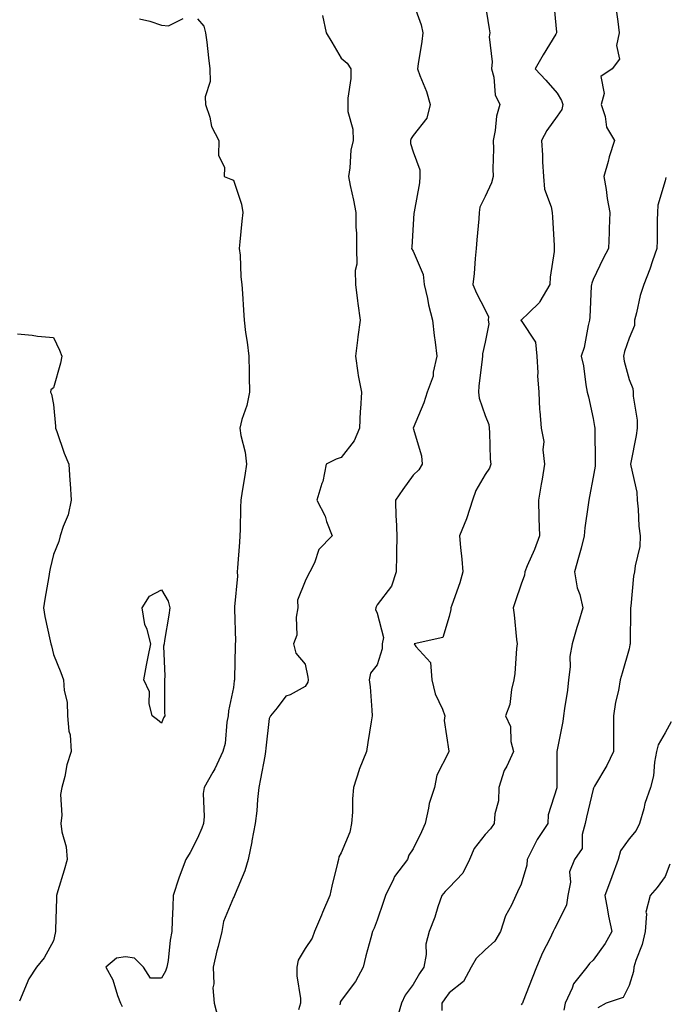
# Model space of a CAD drawing. Units: inches. Extents: x 1026563 to 1029203, y 7231898 to 7234538.
# Drawn here: x 1027449 to 1027628, y 7232532 to 7232806 of the extents above; entities that cross this region are included whole.
import ezdxf

# ---------------------------------------------------------------- set-up
doc = ezdxf.new("R2010")
doc.units = ezdxf.units.IN
doc.header["$MEASUREMENT"] = 0
doc.layers.add('Contour_10267231', color=7, linetype='Continuous', true_color=0x9f7af2)

msp = doc.modelspace()

# ---------------------------------------------------------------- linework, layer by layer
at = {"layer": 'Contour_10267231'}
for points in [[(1027558.05, 7232810.28, 2839), (1027560.22, 7232804.1, 2839), (1027560.73, 7232801.92, 2839), (1027560.47, 7232799.5, 2839), (1027559.44, 7232793.3, 2839), (1027559.26, 7232791.92, 2839), (1027559.91, 7232790.06, 2839), (1027561.72, 7232785.59, 2839), (1027562.76, 7232781.92, 2839), (1027561.84, 7232778.13, 2839), (1027558.05, 7232773.31, 2839), (1027557.5, 7232772.48, 2839), (1027557.33, 7232771.92, 2839), (1027557.29, 7232771.15, 2839), (1027558.05, 7232768.79, 2839), (1027559.91, 7232763.78, 2839), (1027559.87, 7232761.92, 2839), (1027559.81, 7232760.15, 2839), (1027558.28, 7232752.15, 2839), (1027558.28, 7232751.92, 2839), (1027558.26, 7232751.7, 2839), (1027558.05, 7232748.61, 2839), (1027557.64, 7232742.32, 2839), (1027557.58, 7232741.92, 2839), (1027558.05, 7232741.14, 2839), (1027560.82, 7232734.69, 2839), (1027561.08, 7232731.92, 2839), (1027561.98, 7232727.99, 2839), (1027562.33, 7232726.19, 2839), (1027563.4, 7232721.92, 2839), (1027563.83, 7232717.7, 2839), (1027564.16, 7232715.8, 2839), (1027564.63, 7232711.92, 2839), (1027563.64, 7232707.52, 2839), (1027563.62, 7232706.34, 2839), (1027561.9, 7232701.92, 2839), (1027561.02, 7232698.96, 2839), (1027558.05, 7232691.94, 2839), (1027558.05, 7232691.92, 2839), (1027558.05, 7232691.9, 2839), (1027560.39, 7232684.26, 2839), (1027560.53, 7232681.92, 2839), (1027559.65, 7232680.33, 2839), (1027558.05, 7232678.87, 2839), (1027555.12, 7232674.85, 2839), (1027553.09, 7232671.92, 2839), (1027553.26, 7232667.13, 2839), (1027553.3, 7232666.67, 2839), (1027553.5, 7232661.92, 2839), (1027553.4, 7232657.28, 2839), (1027553.36, 7232656.6, 2839), (1027553.28, 7232651.92, 2839), (1027552.01, 7232647.96, 2839), (1027548.05, 7232642.81, 2839), (1027547.76, 7232642.21, 2839), (1027547.66, 7232641.92, 2839), (1027547.6, 7232641.47, 2839), (1027548.05, 7232640.41, 2839), (1027549.77, 7232633.64, 2839), (1027549.38, 7232631.92, 2839), (1027549.42, 7232630.56, 2839), (1027548.05, 7232626.1, 2839), (1027546.19, 7232623.77, 2839), (1027545.82, 7232621.92, 2839), (1027546.06, 7232619.92, 2839), (1027546.51, 7232613.46, 2839), (1027546.68, 7232611.92, 2839), (1027546.39, 7232610.26, 2839), (1027545.47, 7232604.5, 2839), (1027545.02, 7232601.92, 2839), (1027543.03, 7232596.94, 2839), (1027543.01, 7232596.88, 2839), (1027541.43, 7232591.92, 2839), (1027541.14, 7232588.83, 2839), (1027541.19, 7232585.05, 2839), (1027540.94, 7232581.92, 2839), (1027540.41, 7232579.56, 2839), (1027538.05, 7232573.79, 2839), (1027537.35, 7232572.62, 2839), (1027537.25, 7232571.92, 2839), (1027537.01, 7232570.88, 2839), (1027535.45, 7232564.51, 2839), (1027534.89, 7232561.92, 2839), (1027532.84, 7232557.14, 2839), (1027532.52, 7232556.39, 2839), (1027530.65, 7232551.92, 2839), (1027529.96, 7232550.01, 2839), (1027528.05, 7232547.19, 2839), (1027526.08, 7232543.89, 2839), (1027525.67, 7232541.92, 2839), (1027525.67, 7232539.54, 2839), (1027526.76, 7232533.21, 2839), (1027526.76, 7232531.92, 2839), (1027526.19, 7232530.06, 2839)], [(1027578.05, 7232810, 2840), (1027579.16, 7232803.04, 2840), (1027579.32, 7232801.92, 2840), (1027579.16, 7232800.81, 2840), (1027579.96, 7232793.82, 2840), (1027579.77, 7232791.92, 2840), (1027580.43, 7232789.54, 2840), (1027580.82, 7232784.68, 2840), (1027582.17, 7232781.92, 2840), (1027581.21, 7232778.75, 2840), (1027580.84, 7232774.71, 2840), (1027580.24, 7232771.92, 2840), (1027580.35, 7232769.62, 2840), (1027580.16, 7232764.04, 2840), (1027580.3, 7232761.92, 2840), (1027579.81, 7232760.16, 2840), (1027578.05, 7232756.36, 2840), (1027576.6, 7232753.38, 2840), (1027576.39, 7232751.92, 2840), (1027576.29, 7232750.16, 2840), (1027575.69, 7232744.27, 2840), (1027575.57, 7232741.92, 2840), (1027575.28, 7232739.14, 2840), (1027575, 7232734.96, 2840), (1027574.65, 7232731.92, 2840), (1027575.63, 7232729.49, 2840), (1027578.05, 7232724.84, 2840), (1027578.99, 7232722.86, 2840), (1027578.91, 7232721.92, 2840), (1027579.07, 7232720.9, 2840), (1027578.05, 7232715.88, 2840), (1027577.33, 7232712.64, 2840), (1027577.31, 7232711.92, 2840), (1027577.25, 7232711.13, 2840), (1027576.33, 7232703.64, 2840), (1027576.23, 7232701.92, 2840), (1027576.39, 7232700.26, 2840), (1027578.05, 7232695.46, 2840), (1027579.09, 7232692.96, 2840), (1027579.12, 7232691.92, 2840), (1027579.28, 7232690.69, 2840), (1027579.42, 7232683.29, 2840), (1027579.63, 7232681.92, 2840), (1027579.22, 7232680.76, 2840), (1027578.05, 7232679.04, 2840), (1027575.41, 7232674.55, 2840), (1027574.51, 7232671.92, 2840), (1027572.97, 7232666.99, 2840), (1027572.85, 7232666.71, 2840), (1027570.94, 7232661.92, 2840), (1027571.21, 7232658.76, 2840), (1027571.57, 7232655.45, 2840), (1027571.86, 7232651.92, 2840), (1027571.04, 7232648.93, 2840), (1027568.77, 7232642.64, 2840), (1027568.54, 7232641.92, 2840), (1027568.52, 7232641.44, 2840), (1027568.05, 7232639.52, 2840), (1027566.31, 7232633.67, 2840), (1027558.32, 7232631.92, 2840), (1027558.79, 7232631.19, 2840), (1027562.84, 7232626.71, 2840), (1027563.26, 7232621.92, 2840), (1027564.16, 7232618.02, 2840), (1027566.23, 7232613.74, 2840), (1027566.86, 7232611.92, 2840), (1027566.68, 7232610.55, 2840), (1027567.93, 7232602.03, 2840), (1027567.91, 7232601.92, 2840), (1027567.84, 7232601.71, 2840), (1027564.59, 7232595.39, 2840), (1027563.93, 7232591.92, 2840), (1027562.46, 7232587.52, 2840), (1027562.33, 7232586.2, 2840), (1027561.33, 7232581.92, 2840), (1027560.35, 7232579.62, 2840), (1027558.05, 7232574.88, 2840), (1027556.84, 7232573.13, 2840), (1027556.43, 7232571.92, 2840), (1027552.82, 7232567.15, 2840), (1027552.54, 7232566.42, 2840), (1027550.37, 7232561.92, 2840), (1027549.77, 7232560.19, 2840), (1027548.05, 7232555.03, 2840), (1027547.17, 7232552.81, 2840), (1027546.72, 7232551.92, 2840), (1027546.29, 7232550.16, 2840), (1027544.89, 7232545.09, 2840), (1027544.14, 7232541.92, 2840), (1027542.03, 7232537.94, 2840), (1027538.05, 7232532.68, 2840), (1027537.78, 7232532.19, 2840), (1027537.74, 7232531.92, 2840), (1027537.66, 7232531.53, 2840)], [(1027597.01, 7232810.88, 2841), (1027597.89, 7232802.08, 2841), (1027597.91, 7232801.92, 2841), (1027597.7, 7232801.57, 2841), (1027594.16, 7232795.81, 2841), (1027591.92, 7232791.92, 2841), (1027594.89, 7232788.76, 2841), (1027598.05, 7232785.09, 2841), (1027599.24, 7232783.11, 2841), (1027599.61, 7232781.92, 2841), (1027599.38, 7232780.6, 2841), (1027598.05, 7232778.75, 2841), (1027595.2, 7232774.77, 2841), (1027593.75, 7232771.92, 2841), (1027594.03, 7232767.9, 2841), (1027593.99, 7232765.98, 2841), (1027594.22, 7232761.92, 2841), (1027594.53, 7232758.41, 2841), (1027596.43, 7232753.54, 2841), (1027596.68, 7232751.92, 2841), (1027596.76, 7232750.63, 2841), (1027597.19, 7232742.78, 2841), (1027597.23, 7232741.92, 2841), (1027597.21, 7232741.08, 2841), (1027596.08, 7232733.89, 2841), (1027596.04, 7232731.92, 2841), (1027593.26, 7232727.13, 2841), (1027593.13, 7232726.84, 2841), (1027590.16, 7232724.03, 2841), (1027588.05, 7232722, 2841), (1027588.01, 7232721.95, 2841), (1027588.01, 7232721.92, 2841), (1027588.01, 7232721.89, 2841), (1027588.05, 7232721.84, 2841), (1027592.03, 7232715.89, 2841), (1027592.39, 7232711.92, 2841), (1027592.66, 7232707.3, 2841), (1027592.62, 7232706.49, 2841), (1027592.97, 7232701.92, 2841), (1027593.15, 7232697.02, 2841), (1027593.28, 7232696.69, 2841), (1027593.62, 7232691.92, 2841), (1027594.34, 7232688.22, 2841), (1027594.1, 7232685.86, 2841), (1027594.57, 7232681.92, 2841), (1027593.85, 7232677.72, 2841), (1027593.64, 7232676.34, 2841), (1027592.84, 7232671.92, 2841), (1027593.01, 7232666.96, 2841), (1027593.01, 7232666.89, 2841), (1027593.17, 7232661.92, 2841), (1027591.8, 7232658.18, 2841), (1027589.77, 7232653.64, 2841), (1027589.07, 7232651.92, 2841), (1027588.95, 7232651.03, 2841), (1027588.05, 7232648.54, 2841), (1027586.35, 7232643.63, 2841), (1027585.86, 7232641.92, 2841), (1027586.08, 7232639.96, 2841), (1027586.8, 7232633.16, 2841), (1027586.94, 7232631.92, 2841), (1027586.76, 7232630.64, 2841), (1027586.31, 7232623.66, 2841), (1027586.04, 7232621.92, 2841), (1027585.35, 7232619.21, 2841), (1027584.91, 7232615.05, 2841), (1027583.71, 7232611.92, 2841), (1027585.08, 7232608.94, 2841), (1027585.18, 7232604.78, 2841), (1027585.9, 7232601.92, 2841), (1027584.03, 7232597.91, 2841), (1027583.32, 7232596.66, 2841), (1027581.88, 7232591.92, 2841), (1027581.72, 7232588.25, 2841), (1027580.73, 7232584.59, 2841), (1027580.53, 7232581.92, 2841), (1027579.51, 7232580.46, 2841), (1027578.05, 7232578.85, 2841), (1027575, 7232574.97, 2841), (1027573.66, 7232571.92, 2841), (1027571.8, 7232568.16, 2841), (1027568.05, 7232564.09, 2841), (1027566.94, 7232563.04, 2841), (1027565.96, 7232561.92, 2841), (1027564.87, 7232558.74, 2841), (1027564.07, 7232555.91, 2841), (1027562.44, 7232551.92, 2841), (1027561.57, 7232548.39, 2841), (1027561.62, 7232545.48, 2841), (1027561.04, 7232541.92, 2841), (1027559.77, 7232540.2, 2841), (1027558.05, 7232537.18, 2841), (1027555.82, 7232534.15, 2841), (1027554.79, 7232531.92, 2841), (1027553.38, 7232527.25, 2841)], [(1027498.05, 7232805.8, 2837), (1027499.85, 7232803.72, 2837), (1027500.32, 7232801.92, 2837), (1027500.65, 7232799.32, 2837), (1027501.12, 7232794.99, 2837), (1027501.53, 7232791.92, 2837), (1027501.6, 7232788.38, 2837), (1027500.26, 7232784.13, 2837), (1027500.35, 7232781.92, 2837), (1027501.49, 7232778.48, 2837), (1027501.98, 7232775.85, 2837), (1027504.01, 7232771.92, 2837), (1027503.97, 7232767.83, 2837), (1027505.57, 7232764.4, 2837), (1027505.47, 7232761.92, 2837), (1027507.33, 7232761.2, 2837), (1027508.05, 7232760.91, 2837), (1027510.34, 7232754.21, 2837), (1027510.65, 7232751.92, 2837), (1027510.43, 7232749.53, 2837), (1027509.85, 7232743.72, 2837), (1027509.67, 7232741.92, 2837), (1027509.92, 7232740.05, 2837), (1027510.12, 7232733.98, 2837), (1027510.45, 7232731.92, 2837), (1027510.61, 7232729.36, 2837), (1027510.88, 7232724.74, 2837), (1027511.04, 7232721.92, 2837), (1027511.47, 7232718.5, 2837), (1027511.94, 7232715.81, 2837), (1027512.37, 7232711.92, 2837), (1027512.48, 7232707.49, 2837), (1027512.42, 7232706.3, 2837), (1027512.56, 7232701.92, 2837), (1027511.78, 7232698.19, 2837), (1027510.45, 7232694.33, 2837), (1027509.83, 7232691.92, 2837), (1027510.1, 7232689.87, 2837), (1027511.37, 7232685.24, 2837), (1027511.68, 7232681.92, 2837), (1027511.21, 7232678.76, 2837), (1027510.55, 7232674.42, 2837), (1027510.18, 7232671.92, 2837), (1027510.08, 7232669.88, 2837), (1027509.91, 7232663.77, 2837), (1027509.83, 7232661.92, 2837), (1027509.73, 7232660.23, 2837), (1027509.18, 7232653.05, 2837), (1027509.12, 7232651.92, 2837), (1027509.18, 7232650.79, 2837), (1027508.38, 7232642.25, 2837), (1027508.4, 7232641.92, 2837), (1027508.36, 7232641.61, 2837), (1027508.66, 7232632.53, 2837), (1027508.6, 7232631.92, 2837), (1027508.6, 7232631.38, 2837), (1027508.36, 7232622.23, 2837), (1027508.36, 7232621.92, 2837), (1027508.32, 7232621.66, 2837), (1027508.05, 7232619.75, 2837), (1027506.72, 7232613.26, 2837), (1027506.62, 7232611.92, 2837), (1027506.25, 7232610.13, 2837), (1027505.78, 7232604.18, 2837), (1027505.16, 7232601.92, 2837), (1027502.87, 7232597.11, 2837), (1027502.37, 7232596.23, 2837), (1027499.98, 7232591.92, 2837), (1027499.71, 7232590.26, 2837), (1027499.98, 7232583.84, 2837), (1027499.75, 7232581.92, 2837), (1027499.3, 7232580.66, 2837), (1027498.05, 7232577.81, 2837), (1027496.08, 7232573.9, 2837), (1027494.87, 7232571.92, 2837), (1027492.95, 7232567.01, 2837), (1027492.91, 7232566.77, 2837), (1027491.37, 7232561.92, 2837), (1027491.25, 7232558.72, 2837), (1027491.08, 7232554.95, 2837), (1027490.98, 7232551.92, 2837), (1027490.49, 7232549.49, 2837), (1027489.92, 7232543.8, 2837), (1027489.61, 7232541.92, 2837), (1027489.16, 7232540.81, 2837), (1027488.05, 7232538.86, 2837), (1027485.04, 7232538.9, 2837), (1027483.09, 7232541.92, 2837), (1027480.57, 7232544.44, 2837), (1027478.05, 7232544.85, 2837), (1027475.53, 7232544.44, 2837), (1027472.62, 7232541.92, 2837), (1027474.59, 7232538.46, 2837), (1027475.86, 7232534.11, 2837), (1027476.72, 7232531.92, 2837), (1027477.11, 7232530.98, 2837)], [(1027481.94, 7232805.81, 2837), (1027484.81, 7232805.15, 2837), (1027488.05, 7232804.06, 2837), (1027490.02, 7232803.89, 2837), (1027494.07, 7232805.89, 2837)], [(1027532.82, 7232806.68, 2838), (1027533.87, 7232801.92, 2838), (1027535.45, 7232799.32, 2838), (1027538.05, 7232794.89, 2838), (1027539.65, 7232793.51, 2838), (1027540.75, 7232791.92, 2838), (1027540.73, 7232789.23, 2838), (1027539.85, 7232783.71, 2838), (1027539.83, 7232781.92, 2838), (1027539.92, 7232780.05, 2838), (1027541.27, 7232775.13, 2838), (1027541.39, 7232771.92, 2838), (1027540.75, 7232769.22, 2838), (1027540.45, 7232764.32, 2838), (1027540.02, 7232761.92, 2838), (1027540.51, 7232759.46, 2838), (1027541.47, 7232755.35, 2838), (1027542.07, 7232751.92, 2838), (1027542.11, 7232747.87, 2838), (1027542.31, 7232746.18, 2838), (1027542.33, 7232741.92, 2838), (1027542.39, 7232737.57, 2838), (1027541.92, 7232735.8, 2838), (1027542.03, 7232731.92, 2838), (1027542.6, 7232727.37, 2838), (1027542.68, 7232726.56, 2838), (1027543.3, 7232721.92, 2838), (1027542.62, 7232717.35, 2838), (1027542.56, 7232716.43, 2838), (1027542, 7232711.92, 2838), (1027542.7, 7232707.27, 2838), (1027542.72, 7232706.59, 2838), (1027543.67, 7232701.92, 2838), (1027543.4, 7232697.27, 2838), (1027543.34, 7232696.62, 2838), (1027543.09, 7232691.92, 2838), (1027541.6, 7232688.38, 2838), (1027538.05, 7232683.74, 2838), (1027536.66, 7232683.31, 2838), (1027533.81, 7232681.92, 2838), (1027532.91, 7232677.06, 2838), (1027532.66, 7232676.53, 2838), (1027531.29, 7232671.92, 2838), (1027533.6, 7232667.46, 2838), (1027533.99, 7232665.98, 2838), (1027535.49, 7232661.92, 2838), (1027531.8, 7232658.17, 2838), (1027530.59, 7232654.45, 2838), (1027529.34, 7232651.92, 2838), (1027528.85, 7232651.11, 2838), (1027528.05, 7232649.36, 2838), (1027525.86, 7232644.11, 2838), (1027526.02, 7232641.92, 2838), (1027525.51, 7232639.38, 2838), (1027525.67, 7232634.29, 2838), (1027524.81, 7232631.92, 2838), (1027525.41, 7232629.28, 2838), (1027528.05, 7232626.24, 2838), (1027528.77, 7232622.64, 2838), (1027528.87, 7232621.92, 2838), (1027528.75, 7232621.22, 2838), (1027528.05, 7232620.03, 2838), (1027523.89, 7232617.76, 2838), (1027522.64, 7232617.33, 2838), (1027520.22, 7232614.08, 2838), (1027518.4, 7232611.92, 2838), (1027518.3, 7232611.66, 2838), (1027518.05, 7232611.1, 2838), (1027517.11, 7232602.86, 2838), (1027517.03, 7232601.92, 2838), (1027516.8, 7232600.66, 2838), (1027515.63, 7232594.34, 2838), (1027515.14, 7232591.92, 2838), (1027514.75, 7232588.61, 2838), (1027514.55, 7232585.42, 2838), (1027514.09, 7232581.92, 2838), (1027513.19, 7232577.07, 2838), (1027513.15, 7232576.81, 2838), (1027512.17, 7232571.92, 2838), (1027511.25, 7232568.72, 2838), (1027508.52, 7232562.4, 2838), (1027508.36, 7232561.92, 2838), (1027508.32, 7232561.64, 2838), (1027508.05, 7232561.31, 2838), (1027505.34, 7232554.63, 2838), (1027504.87, 7232551.92, 2838), (1027503.81, 7232547.69, 2838), (1027503.48, 7232546.49, 2838), (1027502.46, 7232541.92, 2838), (1027502.66, 7232537.31, 2838), (1027502.35, 7232536.22, 2838), (1027502.72, 7232531.92, 2838), (1027503.85, 7232527.71, 2838)], [(1027614.42, 7232808.28, 2842), (1027614.96, 7232805.02, 2842), (1027615.32, 7232801.92, 2842), (1027614.55, 7232798.42, 2842), (1027615.41, 7232794.57, 2842), (1027613.32, 7232791.92, 2842), (1027610.24, 7232789.74, 2842), (1027611.16, 7232785.03, 2842), (1027610.28, 7232781.92, 2842), (1027611.37, 7232778.59, 2842), (1027611.78, 7232775.65, 2842), (1027614.01, 7232771.92, 2842), (1027612.56, 7232767.4, 2842), (1027612.27, 7232766.14, 2842), (1027611.08, 7232761.92, 2842), (1027611.68, 7232758.28, 2842), (1027611.96, 7232755.84, 2842), (1027612.7, 7232751.92, 2842), (1027612.54, 7232747.43, 2842), (1027612.5, 7232746.37, 2842), (1027612.35, 7232741.92, 2842), (1027610.84, 7232739.13, 2842), (1027608.05, 7232733.24, 2842), (1027607.7, 7232732.27, 2842), (1027607.64, 7232731.92, 2842), (1027607.56, 7232731.43, 2842), (1027607.17, 7232722.81, 2842), (1027607.01, 7232721.92, 2842), (1027606.64, 7232720.51, 2842), (1027605.59, 7232714.38, 2842), (1027604.77, 7232711.92, 2842), (1027605.37, 7232709.24, 2842), (1027606, 7232703.96, 2842), (1027606.39, 7232701.92, 2842), (1027606.78, 7232700.65, 2842), (1027608.05, 7232694.58, 2842), (1027608.48, 7232692.34, 2842), (1027608.56, 7232691.92, 2842), (1027608.5, 7232691.47, 2842), (1027608.62, 7232682.49, 2842), (1027608.58, 7232681.92, 2842), (1027608.6, 7232681.37, 2842), (1027608.05, 7232678.25, 2842), (1027607.01, 7232672.95, 2842), (1027606.86, 7232671.92, 2842), (1027606.72, 7232670.59, 2842), (1027605.8, 7232664.17, 2842), (1027605.59, 7232661.92, 2842), (1027604.69, 7232658.56, 2842), (1027603.99, 7232655.97, 2842), (1027602.89, 7232651.92, 2842), (1027603.64, 7232647.52, 2842), (1027604.34, 7232645.62, 2842), (1027605.24, 7232641.92, 2842), (1027603.99, 7232637.85, 2842), (1027603.54, 7232636.44, 2842), (1027602.19, 7232631.92, 2842), (1027601.62, 7232628.35, 2842), (1027601.66, 7232625.53, 2842), (1027601.23, 7232621.92, 2842), (1027600.94, 7232619.03, 2842), (1027600.06, 7232613.94, 2842), (1027599.83, 7232611.92, 2842), (1027599.67, 7232610.29, 2842), (1027598.05, 7232602.44, 2842), (1027597.97, 7232602, 2842), (1027597.97, 7232601.92, 2842), (1027597.93, 7232601.81, 2842), (1027598.01, 7232591.96, 2842), (1027597.99, 7232591.92, 2842), (1027597.97, 7232591.85, 2842), (1027595.59, 7232584.39, 2842), (1027595.49, 7232581.92, 2842), (1027592.46, 7232577.51, 2842), (1027591.53, 7232575.4, 2842), (1027589.75, 7232571.92, 2842), (1027589.61, 7232570.37, 2842), (1027588.05, 7232565.04, 2842), (1027587.05, 7232562.92, 2842), (1027586.62, 7232561.92, 2842), (1027585.34, 7232559.21, 2842), (1027583.67, 7232556.29, 2842), (1027582.27, 7232551.92, 2842), (1027580.73, 7232549.24, 2842), (1027578.05, 7232546.77, 2842), (1027575.57, 7232544.4, 2842), (1027574.14, 7232541.92, 2842), (1027572.01, 7232537.96, 2842), (1027568.05, 7232534.82, 2842), (1027566.8, 7232533.18, 2842), (1027566.02, 7232531.92, 2842), (1027566.04, 7232529.9, 2842)], [(1027628.3, 7232761.68, 2843), (1027628.05, 7232760.77, 2843), (1027626, 7232753.97, 2843), (1027625.92, 7232751.92, 2843), (1027625.9, 7232749.76, 2843), (1027625.84, 7232744.13, 2843), (1027625.8, 7232741.92, 2843), (1027624.57, 7232738.43, 2843), (1027623.81, 7232736.15, 2843), (1027622.17, 7232731.92, 2843), (1027621.12, 7232728.84, 2843), (1027620.14, 7232724.02, 2843), (1027619.57, 7232721.92, 2843), (1027619.53, 7232720.45, 2843), (1027618.05, 7232717, 2843), (1027616.76, 7232713.21, 2843), (1027616.49, 7232711.92, 2843), (1027616.7, 7232710.57, 2843), (1027618.05, 7232705.43, 2843), (1027619.07, 7232702.93, 2843), (1027619.16, 7232701.92, 2843), (1027619.18, 7232700.79, 2843), (1027620.26, 7232694.13, 2843), (1027620.28, 7232691.92, 2843), (1027620.06, 7232689.91, 2843), (1027618.52, 7232682.4, 2843), (1027618.46, 7232681.92, 2843), (1027618.5, 7232681.48, 2843), (1027620.22, 7232674.09, 2843), (1027620.3, 7232671.92, 2843), (1027620.61, 7232669.37, 2843), (1027620.76, 7232664.63, 2843), (1027621.16, 7232661.92, 2843), (1027621, 7232658.97, 2843), (1027619.71, 7232653.58, 2843), (1027619.59, 7232651.92, 2843), (1027619.26, 7232650.71, 2843), (1027618.52, 7232642.38, 2843), (1027618.42, 7232641.92, 2843), (1027618.46, 7232641.51, 2843), (1027618.34, 7232632.2, 2843), (1027618.36, 7232631.92, 2843), (1027618.3, 7232631.67, 2843), (1027618.05, 7232630.54, 2843), (1027616.17, 7232623.8, 2843), (1027615.57, 7232621.92, 2843), (1027615.08, 7232618.95, 2843), (1027614.28, 7232615.69, 2843), (1027613.75, 7232611.92, 2843), (1027613.75, 7232606.22, 2843), (1027613.73, 7232601.92, 2843), (1027611.88, 7232598.09, 2843), (1027608.4, 7232592.28, 2843), (1027608.21, 7232591.92, 2843), (1027608.17, 7232591.8, 2843), (1027608.05, 7232591.52, 2843), (1027606.23, 7232583.73, 2843), (1027605.88, 7232581.92, 2843), (1027604.98, 7232578.85, 2843), (1027605, 7232574.97, 2843), (1027602.84, 7232571.92, 2843), (1027601.47, 7232568.5, 2843), (1027601.74, 7232565.6, 2843), (1027601.02, 7232561.92, 2843), (1027600.69, 7232559.27, 2843), (1027598.05, 7232554, 2843), (1027597.35, 7232552.63, 2843), (1027596.96, 7232551.92, 2843), (1027595.98, 7232549.85, 2843), (1027594.01, 7232545.97, 2843), (1027592.35, 7232541.92, 2843), (1027591.12, 7232538.86, 2843), (1027588.64, 7232532.51, 2843), (1027588.4, 7232531.92, 2843), (1027588.25, 7232531.72, 2843), (1027588.05, 7232531.51, 2843)], [(1027448.05, 7232718.15, 2836), (1027452.15, 7232717.81, 2836), (1027453.6, 7232717.48, 2836), (1027458.05, 7232717.18, 2836), (1027459.77, 7232713.64, 2836), (1027460.35, 7232711.92, 2836), (1027460, 7232709.98, 2836), (1027458.05, 7232703.11, 2836), (1027457.35, 7232702.62, 2836), (1027457.27, 7232701.92, 2836), (1027457.54, 7232701.4, 2836), (1027458.05, 7232698.54, 2836), (1027458.64, 7232692.51, 2836), (1027458.64, 7232691.92, 2836), (1027458.99, 7232690.98, 2836), (1027461.06, 7232684.94, 2836), (1027462.37, 7232681.92, 2836), (1027462.64, 7232677.34, 2836), (1027462.68, 7232676.55, 2836), (1027462.99, 7232671.92, 2836), (1027462.15, 7232667.81, 2836), (1027460.73, 7232664.59, 2836), (1027459.91, 7232661.92, 2836), (1027459.53, 7232660.43, 2836), (1027458.05, 7232656.8, 2836), (1027457.11, 7232652.85, 2836), (1027456.96, 7232651.92, 2836), (1027456.78, 7232650.65, 2836), (1027455.65, 7232644.32, 2836), (1027455.32, 7232641.92, 2836), (1027455.69, 7232639.55, 2836), (1027457.17, 7232632.79, 2836), (1027457.33, 7232631.92, 2836), (1027457.46, 7232631.32, 2836), (1027458.05, 7232628.99, 2836), (1027460.12, 7232623.98, 2836), (1027460.82, 7232621.92, 2836), (1027461, 7232618.97, 2836), (1027461.84, 7232615.7, 2836), (1027461.98, 7232611.92, 2836), (1027462.35, 7232607.62, 2836), (1027462.7, 7232606.57, 2836), (1027462.93, 7232601.92, 2836), (1027461.74, 7232598.23, 2836), (1027461.17, 7232595.04, 2836), (1027460.35, 7232591.92, 2836), (1027459.98, 7232589.99, 2836), (1027460.37, 7232584.23, 2836), (1027460.08, 7232581.92, 2836), (1027460.37, 7232579.6, 2836), (1027461.6, 7232575.47, 2836), (1027461.9, 7232571.92, 2836), (1027461.02, 7232568.96, 2836), (1027459.3, 7232563.18, 2836), (1027458.93, 7232561.92, 2836), (1027458.91, 7232561.06, 2836), (1027458.6, 7232552.48, 2836), (1027458.6, 7232551.92, 2836), (1027458.52, 7232551.45, 2836), (1027458.05, 7232549.25, 2836), (1027455.43, 7232544.55, 2836), (1027453.3, 7232541.92, 2836), (1027451.25, 7232538.71, 2836), (1027448.64, 7232532.51, 2836)], [(1027629.75, 7232610.22, 2844), (1027628.05, 7232607.14, 2844), (1027626.12, 7232603.84, 2844), (1027625.69, 7232601.92, 2844), (1027625.12, 7232598.98, 2844), (1027624.81, 7232595.15, 2844), (1027623.97, 7232591.92, 2844), (1027622.42, 7232587.54, 2844), (1027622.13, 7232586, 2844), (1027620.98, 7232581.92, 2844), (1027620.02, 7232579.95, 2844), (1027618.05, 7232577.66, 2844), (1027615.65, 7232574.32, 2844), (1027615.02, 7232571.92, 2844), (1027613.25, 7232567.11, 2844), (1027613.13, 7232566.83, 2844), (1027611.35, 7232561.92, 2844), (1027612.09, 7232557.87, 2844), (1027612.29, 7232556.16, 2844), (1027613.25, 7232551.92, 2844), (1027611.39, 7232548.58, 2844), (1027608.05, 7232543.92, 2844), (1027607.01, 7232542.95, 2844), (1027606.31, 7232541.92, 2844), (1027602.64, 7232537.32, 2844), (1027602.27, 7232536.13, 2844), (1027600.3, 7232531.92, 2844), (1027599.96, 7232530.02, 2844)], [(1027629.34, 7232570.63, 2845), (1027628.05, 7232567.17, 2845), (1027625.86, 7232564.11, 2845), (1027623.87, 7232561.92, 2845), (1027622.72, 7232557.25, 2845), (1027622.89, 7232556.77, 2845), (1027622.5, 7232551.92, 2845), (1027621.72, 7232548.25, 2845), (1027619.91, 7232543.78, 2845), (1027619.36, 7232541.92, 2845), (1027619.24, 7232540.74, 2845), (1027618.05, 7232536.88, 2845), (1027616.43, 7232533.55, 2845), (1027611.68, 7232531.92, 2845), (1027609.34, 7232530.64, 2845)]]:
    msp.add_polyline3d(points, dxfattribs=at)
msp.add_polyline3d([(1027488.05, 7232609.87, 2836), (1027486.94, 7232610.81, 2836), (1027485.47, 7232611.92, 2836), (1027484.67, 7232615.29, 2836), (1027484.71, 7232618.59, 2836), (1027483.15, 7232621.92, 2836), (1027483.95, 7232626.02, 2836), (1027484.42, 7232628.3, 2836), (1027485.12, 7232631.92, 2836), (1027484.07, 7232635.91, 2836), (1027483.42, 7232637.28, 2836), (1027482.72, 7232641.92, 2836), (1027484.77, 7232645.2, 2836), (1027488.05, 7232646.94, 2836), (1027489.91, 7232643.78, 2836), (1027490.39, 7232641.92, 2836), (1027490.1, 7232639.87, 2836), (1027488.95, 7232632.81, 2836), (1027488.81, 7232631.92, 2836), (1027488.67, 7232631.3, 2836), (1027489.03, 7232622.9, 2836), (1027488.89, 7232621.92, 2836), (1027488.91, 7232621.05, 2836), (1027488.95, 7232612.81, 2836), (1027488.99, 7232611.92, 2836), (1027488.67, 7232611.3, 2836)], close=True, dxfattribs=at)

doc.saveas('drawing.dxf')
